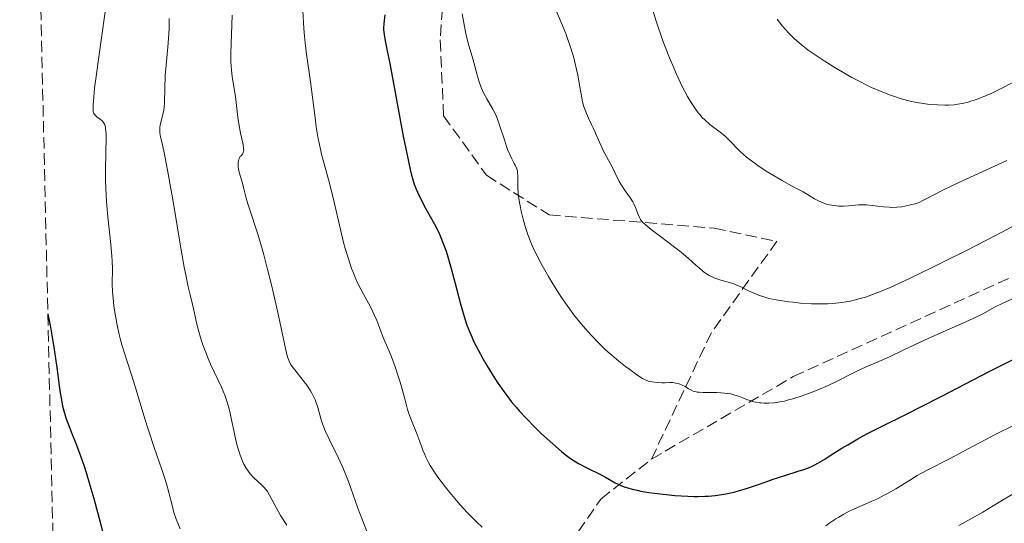
# Model space of a CAD drawing. Units: metres. Extents: x 657977 to 661429, y 4758013 to 4760405.
# Drawn here: x 657984 to 658133, y 4759793 to 4759870 of the extents above; entities that cross this region are included whole.
import ezdxf

# ---------------------------------------------------------------- set-up
doc = ezdxf.new("R2010")
doc.units = ezdxf.units.M
doc.header["$MEASUREMENT"] = 0
doc.linetypes.add('DGN Style 3', pattern=[2.435890702152634, 1.739921930109024, -0.6959687720436097])
for name, color, linetype, lineweight in [('Curva de nivel directora', 30, 'Continuous', 30), ('Curva de nivel intermedia', 30, 'Continuous', 0), ('Senda', 7, 'DGN Style 3', 0), ('Zona arbolada', 92, 'DGN Style 3', 0)]:
    doc.layers.add(name, color=color, linetype=linetype, lineweight=lineweight)

msp = doc.modelspace()

# ---------------------------------------------------------------- linework, layer by layer
at = {"layer": 'Curva de nivel directora', "color": 30, "linetype": 'Continuous', "lineweight": 30, "flags": 128}
for points, elevation in [([(658039.4299999991, 4759870.37), (658039.2999999995, 4759869.029999999), (658039.2599999993, 4759868.41), (658039.2599999993, 4759868.100000001), (658039.3399999997, 4759867.410000001), (658039.4999999985, 4759866.460000001), (658039.9000000008, 4759864.449999999), (658040.1800000002, 4759863.01), (658040.9899999994, 4759858.640000001), (658042.239999999, 4759851.99), (658042.8099999988, 4759849.130000002), (658043.2899999993, 4759846.95), (658043.4999999994, 4759846.09), (658043.6400000004, 4759845.590000002), (658043.8999999994, 4759844.720000002), (658044.1799999989, 4759843.970000001), (658044.369999999, 4759843.52), (658044.8000000003, 4759842.640000001), (658045.6699999998, 4759841.020000001), (658046.9500000007, 4759838.670000001), (658047.5499999997, 4759837.490000002), (658047.8200000002, 4759836.91), (658048.2999999984, 4759835.75), (658048.7299999997, 4759834.570000002), (658048.9899999991, 4759833.74), (658049.5099999999, 4759831.960000001), (658050.1099999989, 4759829.699999999), (658050.9299999991, 4759826.600000001), (658051.3200000003, 4759825.190000001), (658051.839999999, 4759823.53), (658052.1299999994, 4759822.760000001), (658052.61, 4759821.59), (658052.9000000006, 4759820.970000001), (658053.5800000001, 4759819.620000001), (658054.329999999, 4759818.240000002), (658054.7499999991, 4759817.500000002), (658055.4499999987, 4759816.34), (658056.2099999987, 4759815.140000002), (658056.6099999987, 4759814.529999999), (658057.4699999993, 4759813.320000002), (658057.9099999998, 4759812.710000002), (658058.599999998, 4759811.82), (658059.3200000002, 4759810.960000002), (658059.8099999997, 4759810.4), (658060.7999999997, 4759809.320000002), (658062.2699999983, 4759807.83), (658063.2000000003, 4759806.930000001), (658064.8900000001, 4759805.390000002), (658066.2200000001, 4759804.230000001), (658066.79, 4759803.770000001), (658067.5900000002, 4759803.180000001), (658067.979999999, 4759802.920000002), (658068.7900000005, 4759802.430000001), (658070.1499999994, 4759801.720000002), (658072.0299999993, 4759800.800000001), (658072.8799999986, 4759800.350000001), (658074.3600000006, 4759799.5), (658074.8999999993, 4759799.230000001), (658075.1999999988, 4759799.100000001), (658075.8800000005, 4759798.84), (658076.2699999994, 4759798.720000002), (658076.9299999988, 4759798.540000001), (658077.6799999998, 4759798.359999999), (658078.2400000008, 4759798.25), (658079.4299999999, 4759798.04), (658080.2799999993, 4759797.91), (658082.0599999987, 4759797.7), (658083.4099999985, 4759797.57), (658085.36, 4759797.45), (658086.2699999996, 4759797.430000001), (658086.8499999985, 4759797.430000001), (658087.9599999995, 4759797.45), (658088.4899999992, 4759797.49), (658089.5099999984, 4759797.580000003), (658090.4899999996, 4759797.710000002), (658091.1199999999, 4759797.820000002), (658092.3600000005, 4759798.100000001), (658093.0499999989, 4759798.279999999), (658094.4100000003, 4759798.690000001), (658095.7499999991, 4759799.140000002), (658097.4700000001, 4759799.75), (658098.2999999993, 4759800.040000001), (658100.0499999995, 4759800.61), (658102.079999999, 4759801.240000002), (658102.9199999995, 4759801.510000002), (658103.6399999993, 4759801.779999999), (658103.9700000001, 4759801.910000001), (658104.6200000005, 4759802.220000002), (658105.0699999997, 4759802.470000003), (658106.1200000002, 4759803.090000002), (658107.0999999993, 4759803.720000002), (658108.6999999996, 4759804.720000001), (658109.6200000006, 4759805.270000001), (658111.1200000005, 4759806.150000001), (658111.9299999995, 4759806.600000001)], 1100), ([(657988.3699999988, 4759825.07), (657988.7599999999, 4759823.070000002), (657988.9799999989, 4759821.850000001), (657989.35, 4759819.67), (657989.75, 4759816.960000001), (657990.11, 4759814.2), (657990.2599999997, 4759813.109999999), (657990.3699999992, 4759812.380000001), (657990.6199999995, 4759811.12), (657990.8999999989, 4759810.029999999), (657991.1000000001, 4759809.359999999), (657991.5899999996, 4759808.04), (657992.0199999987, 4759806.970000002), (657992.6699999992, 4759805.34), (657993.02, 4759804.41), (657993.579999999, 4759802.859999999), (657993.8799999984, 4759802.000000001), (657994.169999999, 4759801.08), (657994.7599999991, 4759799.130000001), (657995.3400000002, 4759797.130000004), (657996.2900000003, 4759793.540000001), (657997.0999999993, 4759790.240000002)], 1075), ([(658111.9299999995, 4759806.600000001), (658112.7799999989, 4759807.050000003), (658114.5800000004, 4759807.970000001), (658118.4999999988, 4759809.910000001), (658120.5799999996, 4759810.95), (658123.8200000006, 4759812.62), (658128.5799999994, 4759815.11), (658131.2399999992, 4759816.470000002), (658140.2000000001, 4759820.960000002)], 1100)]:
    msp.add_lwpolyline(points, dxfattribs=dict(at, elevation=elevation))
at = {"layer": 'Curva de nivel intermedia', "color": 30, "linetype": 'Continuous', "lineweight": 0, "flags": 128}
for points, elevation in [([(657997.4000000011, 4759873.399999999), (657996.1400000004, 4759864.369999999), (657995.6399999997, 4759860.689999999), (657995.4699999999, 4759859.279999999), (657995.270000001, 4759857.279999999), (657995.2300000007, 4759856.820000002), (657995.2199999995, 4759856.13), (657995.2599999999, 4759855.699999998), (657995.3100000012, 4759855.52), (657995.3600000005, 4759855.42), (657995.4600000009, 4759855.279999998), (657995.8099999997, 4759854.949999998), (657996.3500000006, 4759854.529999999), (657996.6000000008, 4759854.310000001), (657996.7999999998, 4759854.09), (657996.8800000002, 4759853.96), (657997.0000000009, 4759853.709999999), (657997.0900000003, 4759853.37), (657997.1200000016, 4759853.159999999), (657997.1900000009, 4759852.310000001), (657997.2100000011, 4759851.760000001), (657997.1700000009, 4759849.489999999), (657997.1300000006, 4759846.899999999), (657997.1300000006, 4759845.459999999), (657997.1700000009, 4759843.970000001), (657997.1999999998, 4759843.210000001), (657997.2699999993, 4759842.06), (657997.4700000003, 4759839.769999999), (657997.9300000007, 4759835.570000002), (657998.0899999995, 4759833.84)], 1080), ([(658064.8800000012, 4759872.230000001), (658066.2300000011, 4759869.13), (658066.8500000003, 4759867.579999999), (658067.1299999999, 4759866.819999998), (658067.6399999994, 4759865.33), (658068.0599999997, 4759863.890000001), (658068.300000001, 4759862.970000001), (658068.6900000023, 4759861.230000001), (658069.0000000006, 4759859.480000001), (658069.2400000021, 4759858.100000001), (658069.3600000005, 4759857.470000002), (658069.5700000006, 4759856.600000001), (658069.7000000002, 4759856.199999999), (658069.9800000018, 4759855.429999998), (658070.3100000004, 4759854.710000001), (658070.780000002, 4759853.759999999), (658071.01, 4759853.27), (658071.5300000008, 4759852.109999999), (658072.2000000014, 4759850.560000001), (658072.5299999999, 4759849.850000001), (658073.0100000005, 4759848.929999999), (658073.6299999997, 4759847.829999999), (658073.9200000003, 4759847.27), (658074.3499999995, 4759846.390000001), (658074.9599999996, 4759845.16), (658075.3000000016, 4759844.560000001), (658075.8800000005, 4759843.710000002), (658076.6600000006, 4759842.599999999), (658077.0000000002, 4759842.050000001), (658077.15, 4759841.77), (658077.4100000015, 4759841.21), (658077.8300000018, 4759840.16), (658078.0199999996, 4759839.710000001), (658078.2000000007, 4759839.369999998), (658078.3000000013, 4759839.21), (658078.4900000012, 4759838.98), (658078.8800000001, 4759838.600000001), (658079.7899999998, 4759837.849999999), (658081.1900000012, 4759836.800000001), (658083.3400000016, 4759835.17), (658084.3200000006, 4759834.409999998), (658085.4600000004, 4759833.45), (658086.5700000013, 4759832.46), (658087.0499999997, 4759832.039999999), (658087.7000000001, 4759831.51), (658088.050000001, 4759831.259999999), (658088.5800000008, 4759830.92), (658089.1500000008, 4759830.630000001), (658089.4400000013, 4759830.499999999), (658089.7499999999, 4759830.390000001), (658090.3700000012, 4759830.189999999), (658091.680000001, 4759829.829999999), (658092.3300000015, 4759829.619999998), (658092.6500000011, 4759829.489999999), (658093.2900000003, 4759829.21), (658094.570000001, 4759828.579999999), (658095.2400000016, 4759828.269999999), (658096.1900000017, 4759827.88), (658096.7200000013, 4759827.699999998), (658097.630000001, 4759827.439999999), (658098.7300000007, 4759827.210000001), (658099.37, 4759827.100000001), (658100.6399999995, 4759826.92), (658101.3400000016, 4759826.840000001), (658102.4299999999, 4759826.730000001), (658104.1199999999, 4759826.619999999), (658105.7800000005, 4759826.59), (658106.5700000017, 4759826.599999999), (658107.3200000006, 4759826.65), (658107.8000000011, 4759826.689999999), (658108.7100000008, 4759826.8), (658109.9800000006, 4759827.02), (658110.7699999994, 4759827.210000001), (658111.2700000001, 4759827.350000001), (658112.2600000004, 4759827.640000001), (658113.730000001, 4759828.159999999), (658114.5500000013, 4759828.480000001), (658115.9999999999, 4759829.100000001), (658118.9200000011, 4759830.449999998), (658122.4800000017, 4759832.17), (658124.48, 4759833.159999999), (658127.5800000002, 4759834.71), (658132.0000000015, 4759836.98)], 1110), ([(658027.0000000015, 4759871.03), (658027.1800000004, 4759868.34), (658027.2699999998, 4759867.17), (658027.3700000005, 4759866.140000001), (658027.5600000003, 4759864.449999999), (658028.1799999995, 4759860.25), (658028.5300000004, 4759857.5), (658028.8700000001, 4759854.779999998), (658029.0600000002, 4759853.439999999), (658029.3600000018, 4759851.579999999), (658029.5200000006, 4759850.75)], 1095), ([(658051.1500000004, 4759870.520000001), (658051.3400000005, 4759869.409999999), (658051.7100000015, 4759867.560000001), (658052.0800000003, 4759866.09), (658052.7599999999, 4759863.73), (658053.0700000004, 4759862.599999999), (658053.4800000017, 4759861.099999999), (658053.7000000008, 4759860.380000002), (658054.0499999995, 4759859.36), (658054.2400000016, 4759858.899999999), (658054.4400000006, 4759858.460000002), (658054.8800000009, 4759857.659999999), (658055.8100000008, 4759856.11), (658056.2500000012, 4759855.220000001), (658056.4600000012, 4759854.730000001), (658056.8400000012, 4759853.66), (658057.5499999998, 4759851.439999999), (658057.8899999995, 4759850.439999999), (658058.0500000004, 4759849.99), (658058.3800000013, 4759849.220000002), (658058.6900000019, 4759848.58), (658059.0499999997, 4759847.890000002), (658059.2000000017, 4759847.609999999), (658059.4299999997, 4759847.070000002), (658059.5200000012, 4759846.729999999), (658059.5500000003, 4759846.499999999), (658059.5800000015, 4759845.980000001), (658059.5700000003, 4759845.5), (658059.5700000003, 4759844.699999999), (658059.5800000015, 4759844.21), (658059.6500000008, 4759843.369999999), (658059.7000000001, 4759842.9), (658059.8499999997, 4759841.960000001), (658059.9400000013, 4759841.449999999), (658060.1100000013, 4759840.66), (658060.4100000008, 4759839.42), (658060.7700000008, 4759838.170000001), (658060.9699999996, 4759837.560000001), (658061.1799999997, 4759836.949999998), (658061.6400000001, 4759835.779999998), (658062.140000001, 4759834.65), (658062.5000000007, 4759833.899999999), (658063.2699999996, 4759832.42), (658064.2300000007, 4759830.73), (658064.9000000014, 4759829.63), (658066.2200000001, 4759827.58), (658067.0500000014, 4759826.369999999), (658067.4600000007, 4759825.800000001), (658068.1, 4759824.960000001), (658069.1500000004, 4759823.65), (658070.2400000012, 4759822.390000001), (658070.8300000012, 4759821.739999999), (658071.77, 4759820.749999999), (658072.7800000003, 4759819.759999999), (658073.3000000011, 4759819.279999998), (658073.8300000008, 4759818.81), (658074.8900000004, 4759817.92), (658075.9200000007, 4759817.119999999), (658076.5599999999, 4759816.640000002), (658077.6399999995, 4759815.869999998), (658078.4900000012, 4759815.32), (658078.8900000014, 4759815.099999999), (658079.1200000015, 4759815.000000001), (658079.5400000017, 4759814.859999999), (658080.2800000015, 4759814.720000002), (658080.7100000007, 4759814.679999999), (658081.4200000014, 4759814.649999999), (658081.9300000012, 4759814.660000001), (658082.6500000008, 4759814.679999999), (658083.0100000007, 4759814.67), (658083.5400000005, 4759814.609999999), (658083.7900000009, 4759814.560000001), (658084.0400000011, 4759814.489999998), (658084.5100000005, 4759814.29), (658084.9500000009, 4759814.06), (658085.4800000006, 4759813.749999999), (658085.7199999997, 4759813.609999998), (658086.1700000013, 4759813.390000002), (658086.4100000004, 4759813.310000001), (658086.8300000007, 4759813.230000001), (658087.0800000011, 4759813.21), (658087.7000000001, 4759813.179999999), (658088.4900000015, 4759813.179999999), (658089.7499999999, 4759813.159999999), (658090.4200000004, 4759813.13), (658091.4100000005, 4759813.029999999), (658091.8799999999, 4759812.949999998), (658092.3300000015, 4759812.84), (658093.1699999997, 4759812.56), (658093.7100000007, 4759812.350000001), (658094.4200000013, 4759812.07), (658094.7800000012, 4759811.939999999), (658095.3500000011, 4759811.769999999), (658095.6399999994, 4759811.71), (658096.1900000017, 4759811.619999999), (658096.4800000021, 4759811.59), (658096.9200000003, 4759811.560000001), (658097.6199999999, 4759811.560000001)], 1105), ([(658079.8900000004, 4759871.529999998), (658080.560000001, 4759869.449999999), (658081.5900000014, 4759866.460000001), (658081.9199999999, 4759865.550000002), (658082.5700000004, 4759863.869999998), (658083.2099999996, 4759862.34), (658083.6299999999, 4759861.4), (658084.4700000002, 4759859.640000001), (658085.3300000008, 4759858.01), (658085.7700000012, 4759857.259999999), (658086.4500000007, 4759856.199999999), (658086.92, 4759855.560000001), (658087.1700000004, 4759855.27), (658087.5400000014, 4759854.850000001), (658087.9200000013, 4759854.460000001), (658088.7000000015, 4759853.779999998)], 1115), ([(658006.7799999998, 4759869.84), (658006.770000001, 4759868.88), (658006.7500000009, 4759868.300000001), (658006.5899999999, 4759866.119999999), (658006.2900000004, 4759862.78), (658006.1699999997, 4759861.199999999), (658006.0900000016, 4759859.21), (658006.0300000011, 4759857.17), (658005.9800000018, 4759856.350000001), (658005.9300000005, 4759855.969999999), (658005.8099999998, 4759855.29), (658005.4100000019, 4759853.709999999), (658005.3400000005, 4759853.31), (658005.3300000015, 4759853.119999999), (658005.3300000015, 4759852.739999999), (658005.3499999995, 4759852.489999999), (658005.4600000011, 4759851.899999999), (658005.5999999996, 4759851.34), (658005.8700000001, 4759850.17), (658006.0600000002, 4759849.3), (658006.6300000001, 4759846.32), (658007.4100000003, 4759841.800000001), (658008.55, 4759835.029999998), (658009.0500000007, 4759832.16), (658009.2699999998, 4759831), (658009.640000001, 4759829.199999998), (658009.9300000014, 4759827.949999999), (658010.3499999995, 4759826.310000001), (658010.5999999997, 4759825.199999999), (658010.9700000008, 4759823.529999998), (658011.2100000001, 4759822.58), (658011.6300000002, 4759821.160000001), (658011.8800000006, 4759820.41), (658012.3099999997, 4759819.240000002), (658012.7800000013, 4759818.060000001), (658013.0400000006, 4759817.470000001), (658014.6900000002, 4759813.970000001), (658015.1900000009, 4759812.77), (658015.4099999999, 4759812.16), (658015.610000001, 4759811.539999999), (658015.9400000018, 4759810.289999999), (658016.2200000013, 4759809.029999998), (658016.5400000009, 4759807.42), (658016.7000000018, 4759806.659999999), (658017.0800000018, 4759805.119999999), (658017.3500000001, 4759804.210000001), (658017.54, 4759803.659999999), (658017.9400000002, 4759802.67), (658018.100000001, 4759802.340000001), (658018.4400000008, 4759801.730000001), (658018.7900000017, 4759801.189999999), (658019.0399999998, 4759800.859999998), (658019.5800000008, 4759800.26), (658020.2200000001, 4759799.67), (658020.8000000011, 4759799.140000001), (658021.0700000017, 4759798.859999998), (658021.4600000007, 4759798.409999999), (658021.6399999993, 4759798.160000001), (658021.9700000002, 4759797.62), (658023.0000000006, 4759795.659999999), (658023.650000001, 4759794.550000001), (658024.5700000019, 4759793.069999999)], 1085), ([(658016.2900000005, 4759870.359999999), (658016.1200000007, 4759864.539999999), (658016.1200000007, 4759863.24), (658016.150000002, 4759862.65), (658016.1900000023, 4759862.08), (658016.3200000018, 4759860.989999999), (658016.8100000013, 4759858.019999999), (658016.9700000001, 4759856.640000001), (658017.1700000013, 4759854.81), (658017.3000000009, 4759853.88), (658017.5900000016, 4759852.449999999), (658017.9500000014, 4759850.75), (658018.0400000009, 4759850.12), (658018.0499999997, 4759849.869999999), (658018.0400000009, 4759849.74), (658017.9900000015, 4759849.519999999), (658017.8700000008, 4759849.289999999), (658017.6600000008, 4759849.050000002), (658017.54, 4759848.92), (658017.4100000004, 4759848.710000002), (658017.3500000001, 4759848.58), (658017.2800000008, 4759848.359999998), (658017.2100000015, 4759847.980000001), (658017.2000000003, 4759847.55), (658017.2200000006, 4759847.319999999), (658017.2500000016, 4759847.08), (658017.3700000001, 4759846.57), (658017.8600000018, 4759844.909999999), (658018.0700000019, 4759844.029999999), (658018.4200000007, 4759842.619999998), (658018.670000001, 4759841.74), (658019.2200000009, 4759840.090000001), (658019.8400000001, 4759838.24), (658020.1900000009, 4759837.149999999), (658020.7499999999, 4759835.289999999), (658021.0400000003, 4759834.25), (658021.6300000005, 4759832.02), (658022.2100000017, 4759829.689999998), (658022.5800000003, 4759828.15), (658023.2400000021, 4759825.269999999), (658024.5600000008, 4759819.119999998), (658024.7400000017, 4759818.439999999), (658024.8400000001, 4759818.159999999), (658025.0700000003, 4759817.66), (658025.2600000004, 4759817.34), (658025.8100000002, 4759816.599999999), (658027.0700000008, 4759815.01), (658027.7500000005, 4759814.06), (658028.1799999995, 4759813.409999999), (658028.3800000006, 4759813.069999999), (658028.6399999999, 4759812.58), (658028.8600000013, 4759812.079999999), (658028.9900000008, 4759811.76), (658029.2200000011, 4759811.100000001), (658029.8100000012, 4759809.050000001), (658030.0500000003, 4759808.3), (658030.2000000001, 4759807.899999999), (658030.4500000004, 4759807.289999999), (658031.0400000005, 4759805.99), (658032.4199999997, 4759803.21), (658033.0800000012, 4759801.789999999), (658033.3800000007, 4759801.08), (658033.9200000018, 4759799.679999999), (658035.3299999998, 4759795.669999998), (658036.0400000006, 4759793.829999999), (658036.9300000002, 4759791.619999998)], 1090), ([(658098.9000000006, 4759869.720000001), (658099.7099999997, 4759868.689999999), (658100.5999999995, 4759867.680000001), (658101.0599999998, 4759867.199999998), (658101.5400000004, 4759866.74), (658102.5400000017, 4759865.869999999), (658103.6000000011, 4759865.050000001), (658104.3600000012, 4759864.519999999), (658105.9900000006, 4759863.439999999), (658107.8000000011, 4759862.310000001), (658108.750000001, 4759861.749999999), (658110.2199999995, 4759860.909999999), (658111.7100000004, 4759860.119999997), (658112.4600000015, 4759859.749999999), (658113.2000000014, 4759859.4), (658114.6600000008, 4759858.77), (658116.0700000012, 4759858.229999999), (658116.9699999997, 4759857.920000001), (658117.550000001, 4759857.730000001), (658118.6600000019, 4759857.42), (658119.2499999999, 4759857.270000001), (658120.3499999995, 4759857.050000001), (658121.3600000021, 4759856.890000001), (658122.0000000012, 4759856.820000002), (658123.1900000003, 4759856.74), (658124.3200000013, 4759856.710000001), (658124.8700000012, 4759856.720000001), (658125.7000000004, 4759856.77), (658126.560000001, 4759856.890000001), (658127.0000000013, 4759856.970000001), (658127.8200000017, 4759857.17), (658128.2599999999, 4759857.289999999), (658128.9600000017, 4759857.519999999), (658130.1100000005, 4759857.949999999), (658131.4200000003, 4759858.529999998), (658132.1500000012, 4759858.88), (658132.9300000012, 4759859.26), (658134.600000001, 4759860.140000001)], 1120), ([(658088.7000000015, 4759853.779999998), (658090.2500000005, 4759852.609999999), (658090.9600000012, 4759852.04), (658091.2899999998, 4759851.74), (658091.9200000003, 4759851.099999999), (658092.8200000009, 4759850.16), (658093.3300000007, 4759849.65), (658094.2500000015, 4759848.850000001), (658094.7800000012, 4759848.430000001), (658095.9800000014, 4759847.569999999), (658097.250000001, 4759846.720000001), (658098.0900000016, 4759846.189999998), (658099.6300000015, 4759845.279999998), (658100.9600000015, 4759844.539999999), (658102.2500000012, 4759843.859999999), (658102.8099999999, 4759843.56), (658104.5600000002, 4759842.520000001), (658105.1700000003, 4759842.189999999), (658105.49, 4759842.050000001), (658106.070000001, 4759841.82), (658106.3700000006, 4759841.730000001), (658106.820000002, 4759841.609999998), (658107.5100000005, 4759841.480000001), (658108.2200000014, 4759841.420000001), (658108.5800000012, 4759841.409999999), (658108.940000001, 4759841.420000001), (658109.6800000009, 4759841.470000001), (658111.2099999997, 4759841.600000001), (658112.0200000012, 4759841.609999998), (658112.4400000013, 4759841.59), (658113.2900000009, 4759841.51), (658115.0099999995, 4759841.289999999), (658115.85, 4759841.230000001), (658116.2600000014, 4759841.219999999), (658117.0400000013, 4759841.239999999), (658117.7800000012, 4759841.32), (658118.2500000006, 4759841.389999999), (658119.110000001, 4759841.579999999), (658119.9600000004, 4759841.829999999), (658120.4900000002, 4759842.029999998), (658120.8500000001, 4759842.189999999), (658121.570000002, 4759842.539999999), (658123.8000000005, 4759843.73), (658125.6600000003, 4759844.65), (658133.6800000002, 4759848.329999999)], 1115), ([(658029.5200000006, 4759850.75), (658029.8600000005, 4759849.269999998), (658031.0600000008, 4759844.880000001), (658031.7400000001, 4759842.02), (658032.7000000012, 4759837.849999999), (658033.1900000008, 4759835.899999999), (658033.4299999999, 4759835.01), (658033.9200000018, 4759833.4), (658034.4100000013, 4759831.979999999), (658034.7400000021, 4759831.13), (658034.9600000011, 4759830.600000001), (658035.4200000014, 4759829.609999999), (658036.2000000017, 4759828.09), (658037.2000000007, 4759826.259999999), (658037.6400000011, 4759825.380000001), (658037.8400000001, 4759824.949999999), (658038.2100000009, 4759824.08), (658038.8200000012, 4759822.459999999), (658039.1000000006, 4759821.739999999), (658039.5099999995, 4759820.779999998), (658040.1199999999, 4759819.439999999), (658040.4599999995, 4759818.600000001), (658041.0200000006, 4759817.05), (658041.5300000003, 4759815.52), (658041.7699999993, 4759814.75), (658042.0900000012, 4759813.659999999), (658042.4600000001, 4759812.229999999), (658042.8800000002, 4759810.619999999), (658043.1200000016, 4759809.849999999), (658043.570000001, 4759808.689999999), (658044.2400000015, 4759807.079999999), (658044.5600000012, 4759806.25), (658044.7500000012, 4759805.680000001), (658045.0300000005, 4759804.88), (658045.1900000015, 4759804.449999998), (658045.4800000021, 4759803.76), (658045.6600000008, 4759803.390000001), (658046.0800000011, 4759802.57), (658046.3300000014, 4759802.130000001), (658046.7800000006, 4759801.410000001), (658047.4900000015, 4759800.359999998), (658048.6400000004, 4759798.82), (658049.2800000019, 4759798.02), (658050.3100000002, 4759796.789999999), (658050.8399999997, 4759796.180000001), (658051.9400000017, 4759794.980000001), (658052.5000000005, 4759794.399999999), (658053.3400000009, 4759793.560000001), (658054.1700000003, 4759792.77)], 1095), ([(658132.0000000015, 4759836.98), (658134.5300000017, 4759838.32)], 1110), ([(657998.0899999995, 4759833.84), (657998.1299999997, 4759833.11), (657998.150000002, 4759831.850000001), (657998.1299999997, 4759829.659999999), (657998.1699999999, 4759828.430000001), (657998.3100000008, 4759826.970000001), (657998.4000000001, 4759826.259999999), (657998.6300000005, 4759824.769999999), (657998.8400000005, 4759823.619999999), (657999.1900000013, 4759821.939999999), (657999.3900000004, 4759821.140000001), (657999.5900000016, 4759820.380000001), (658000.0200000008, 4759818.960000001), (658001.3799999997, 4759814.890000001), (658002.0800000015, 4759812.58), (658003.0800000007, 4759809.199999998), (658003.6200000015, 4759807.449999998), (658004.5100000012, 4759804.83), (658005.66, 4759801.520000001), (658006.1600000008, 4759800.019999999), (658006.3700000008, 4759799.320000002), (658006.7300000007, 4759798.02), (658007.2600000005, 4759795.880000001), (658007.4900000007, 4759795.019999998), (658007.8300000004, 4759794.01), (658008.4500000018, 4759792.52)], 1080), ([(658097.6199999999, 4759811.560000001), (658098.3700000008, 4759811.619999999), (658098.7500000009, 4759811.659999999), (658099.5600000002, 4759811.8), (658099.9800000002, 4759811.88), (658100.6200000017, 4759812.039999999), (658101.29, 4759812.220000001), (658102.6600000003, 4759812.649999999), (658104.0400000016, 4759813.149999999), (658104.9400000002, 4759813.51), (658106.6000000008, 4759814.23), (658108.2000000012, 4759815.000000001), (658110.0400000009, 4759815.949999998), (658110.9500000004, 4759816.390000001), (658112.4000000011, 4759817.039999999), (658114.6299999995, 4759818.009999999), (658115.9300000004, 4759818.600000001), (658118.1100000021, 4759819.63), (658121.2400000013, 4759821.119999998), (658122.7800000013, 4759821.829999999), (658124.9400000004, 4759822.770000001), (658127.4800000018, 4759823.859999998), (658128.5800000017, 4759824.359999999), (658130.0400000013, 4759825.109999998), (658131.9299999999, 4759826.13), (658133.0099999995, 4759826.670000001), (658134.9200000005, 4759827.529999998)], 1105), ([(658108.9800000013, 4759794.75), (658109.8200000017, 4759795.179999999), (658110.270000001, 4759795.4), (658111.7599999995, 4759796.06), (658113.2200000014, 4759796.690000001), (658113.9700000002, 4759797.039999999), (658115.1300000002, 4759797.609999998), (658115.7100000014, 4759797.929999998), (658116.8700000015, 4759798.599999999), (658119.0799999998, 4759799.970000002), (658120.1000000013, 4759800.579999999), (658121.5000000005, 4759801.349999998), (658125.0900000002, 4759803.179999999), (658127.8600000018, 4759804.640000001), (658132.2300000016, 4759806.949999999), (658134.4800000002, 4759808.099999999)], 1095), ([(658126.4100000013, 4759793.02), (658128.4500000019, 4759794.119999999), (658130.0700000002, 4759795.069999999), (658132.7800000014, 4759796.730000001), (658134.9000000004, 4759797.98)], 1090), ([(658106.2900000003, 4759792.959999999), (658106.8900000014, 4759793.42), (658107.7600000009, 4759794.019999999), (658108.2300000002, 4759794.31), (658108.9800000013, 4759794.75)], 1095)]:
    msp.add_lwpolyline(points, dxfattribs=dict(at, elevation=elevation))
at = {"layer": 'Senda', "color": 7, "linetype": 'DGN Style 3', "lineweight": 0, "extrusion": (-0.1354003352250769, -0.2422795349308139, 0.9607119111235405), "elevation": -1241248.873748299, "flags": 128}
msp.add_lwpolyline([(-1747591.408687809, 4300467.550303726), (-1747592.821384849, 4300489.384402909), (-1747590.921923944, 4300507.18315703)], dxfattribs=at)
at = {"layer": 'Senda', "color": 7, "linetype": 'DGN Style 3', "lineweight": 0}
for points in [[(658079.839999999, 4759803.08, 1101.509999999995), (658101.3399999992, 4759815.580000003, 1106.119999999995), (658135.3399999986, 4759831.08, 1106.570000000007), (658154.8400000005, 4759842.08, 1105.699999999998), (658178.8399999996, 4759859.580000001, 1105.449999999998), (658197.8399999987, 4759876.080000001, 1102.929999999993), (658223.8399999985, 4759907.580000003, 1101.589999999997), (658239.3399999993, 4759925.080000001, 1101.869999999995), (658254.3399999996, 4759935.58, 1099.470000000001), (658273.8399999993, 4759944.580000001, 1100.580000000002), (658300.3399999996, 4759947.58, 1101.199999999997), (658322.839999999, 4759947.08, 1101.270000000004), (658337.8399999993, 4759950.080000003, 1102.289999999994), (658349.3399999993, 4759956.580000001, 1102.160000000003), (658355.3399999985, 4759967.08, 1101.839999999997), (658367.8399999999, 4760005.08, 1105.729999999996), (658383.3399999986, 4760066.080000001, 1107.690000000002), (658388.3399999987, 4760078.080000001, 1106.960000000007), (658390.8399999999, 4760087.08, 1107.589999999997)], [(658072.3400000001, 4759954.08, 1119.729999999996), (658060.3399999993, 4759936.580000001, 1113.169999999998), (658050.8399999997, 4759921.08, 1107.520000000004), (658046.3400000003, 4759913.580000001, 1105.110000000001), (658046.8399999988, 4759902.580000003, 1105.300000000003), (658049.8399999985, 4759891.080000003, 1105.889999999999), (658048.8399999993, 4759881.080000003, 1104.610000000001), (658047.8400000001, 4759866.58, 1103.360000000001), (658048.3399999986, 4759855.080000003, 1102.470000000001), (658054.8399999985, 4759846.080000001, 1103.5), (658064.3400000002, 4759840.080000003, 1106.270000000004), (658089.3399999985, 4759838.080000001, 1111.699999999997), (658098.8400000003, 4759836.080000001, 1112.509999999995)], [(658034.1799999988, 4759706.86, 1072.649999999994), (658039.6799999995, 4759733.040000001, 1079.270000000004), (658057.6799999995, 4759776.040000001, 1091.779999999999), (658072.1799999991, 4759797.040000001, 1099.009999999995), (658079.839999999, 4759803.08, 1101.509999999995)]]:
    msp.add_polyline3d(points, dxfattribs=at)
at = {"layer": 'Zona arbolada', "color": 92, "linetype": 'DGN Style 3', "lineweight": 0}
msp.add_polyline3d([(657993.0300000003, 4759623.640000001, 1048.949999999997), (657984.1100000005, 4760009.66, 1083.529999999999)], dxfattribs=at)

doc.saveas('drawing.dxf')
